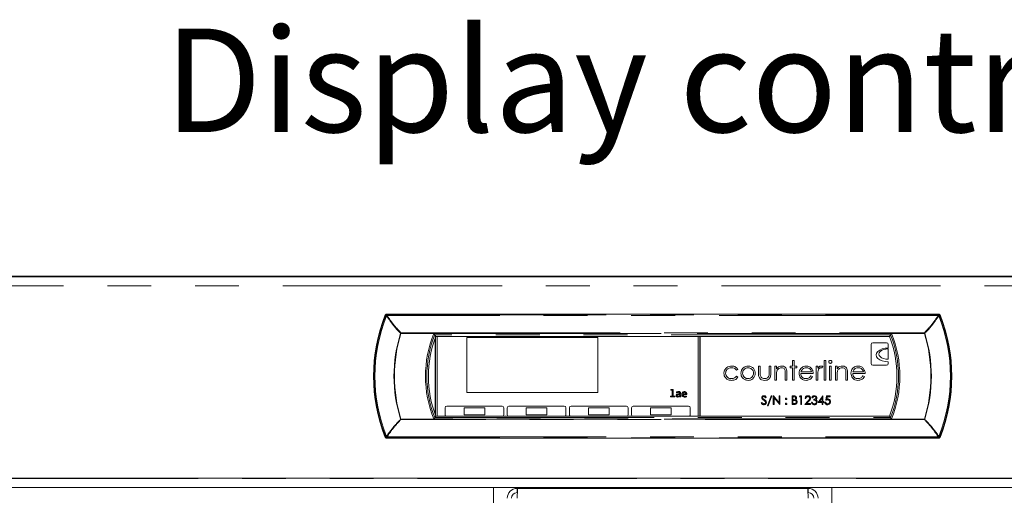
# Model space of a CAD drawing. Units: millimetres. Extents: x 0 to 586, y 0 to 420.
# Drawn here: x 192 to 220, y 187 to 201 of the extents above; entities that cross this region are included whole.
import ezdxf

# ---------------------------------------------------------------- set-up
doc = ezdxf.new("R2010")
doc.units = ezdxf.units.MM
doc.linetypes.add('PHANTOM', pattern=[12.7, 6.35, -1.27, 1.27, -1.27, 1.27, -1.27])
doc.styles.add('SLDTEXTSTYLE0', font='TXT', dxfattribs={"width": 0.605})

msp = doc.modelspace()

# ---------------------------------------------------------------- linework, layer by layer
at = {"color": 7, "linetype": 'Continuous', "lineweight": 15}
for p, q in [((135.787, 193.467), (284.787, 193.467)), ((136.287, 193.484), (284.287, 193.484)), ((218.282, 192.387), (202.293, 192.387)), ((203.718, 191.742), (203.689, 191.785)), ((203.702, 191.7), (203.702, 189.475)), ((203.712, 191.726), (203.712, 189.448)), ((203.718, 191.742), (216.856, 191.742)), ((203.762, 191.742), (203.762, 189.433)), ((208.412, 191.712), (204.612, 191.712)), ((204.612, 191.712), (204.612, 190.112)), ((208.412, 190.112), (208.412, 191.712)), ((211.312, 189.433), (211.312, 191.742)), ((211.362, 189.433), (211.362, 191.742)), ((211.372, 189.433), (211.372, 191.742)), ((216.856, 191.742), (216.886, 191.785)), ((216.321, 191.505), (216.321, 190.955)), ((216.771, 191.555), (216.371, 191.555)), ((216.821, 191.405), (216.821, 191.505)), ((216.821, 191.08), (216.821, 191.38)), ((203.712, 191.274), (203.702, 191.274)), ((203.702, 191.174), (203.712, 191.174)), ((203.712, 191.074), (203.702, 191.074)), ((211.372, 191.274), (211.362, 191.274)), ((211.362, 191.174), (211.372, 191.174)), ((211.372, 191.074), (211.362, 191.074)), ((214.048, 190.875), (214.048, 191.038)), ((214.048, 191.038), (214.098, 191.038)), ((214.098, 191.038), (214.098, 190.875)), ((214.965, 191.038), (215.014, 191.038)), ((214.965, 190.474), (214.965, 191.038)), ((215.014, 191.038), (215.014, 190.474)), ((212.469, 190.788), (212.428, 190.763)), ((213.061, 190.875), (213.111, 190.875)), ((213.061, 190.683), (213.061, 190.875)), ((213.111, 190.875), (213.111, 190.689)), ((213.371, 190.875), (213.421, 190.875)), ((213.371, 190.689), (213.371, 190.875)), ((213.421, 190.875), (213.421, 190.68)), ((213.534, 190.875), (213.583, 190.875)), ((213.534, 190.474), (213.534, 190.875)), ((213.583, 190.875), (213.583, 190.803)), ((213.978, 190.826), (213.978, 190.875)), ((213.978, 190.875), (214.048, 190.875)), ((214.048, 190.826), (213.978, 190.826)), ((214.048, 190.474), (214.048, 190.826)), ((214.098, 190.875), (214.168, 190.875)), ((214.168, 190.826), (214.098, 190.826)), ((214.098, 190.826), (214.098, 190.474)), ((214.168, 190.875), (214.168, 190.826)), ((214.732, 190.875), (214.782, 190.875)), ((214.732, 190.474), (214.732, 190.875)), ((214.782, 190.875), (214.782, 190.816)), ((214.923, 190.869), (214.896, 190.826)), ((215.12, 190.875), (215.17, 190.875)), ((215.12, 190.474), (215.12, 190.875)), ((215.17, 190.875), (215.17, 190.474)), ((215.289, 190.875), (215.339, 190.875)), ((215.289, 190.474), (215.289, 190.875)), ((215.339, 190.875), (215.339, 190.803)), ((216.371, 190.905), (216.771, 190.905)), ((216.821, 190.955), (216.821, 191.005)), ((212.428, 190.586), (212.469, 190.559)), ((213.583, 190.474), (213.534, 190.474)), ((213.583, 190.619), (213.583, 190.474)), ((213.837, 190.474), (213.837, 190.663)), ((213.886, 190.474), (213.837, 190.474)), ((213.886, 190.679), (213.886, 190.474)), ((214.098, 190.474), (214.048, 190.474)), ((214.648, 190.664), (214.288, 190.664)), ((214.293, 190.713), (214.598, 190.713)), ((214.583, 190.6), (214.627, 190.577)), ((214.782, 190.474), (214.732, 190.474)), ((214.782, 190.609), (214.782, 190.474)), ((215.014, 190.474), (214.965, 190.474)), ((215.17, 190.474), (215.12, 190.474)), ((215.339, 190.474), (215.289, 190.474)), ((215.339, 190.619), (215.339, 190.474)), ((215.593, 190.474), (215.593, 190.663)), ((215.642, 190.474), (215.593, 190.474)), ((215.642, 190.679), (215.642, 190.474)), ((216.15, 190.664), (215.79, 190.664)), ((215.795, 190.713), (216.1, 190.713)), ((216.085, 190.6), (216.128, 190.577)), ((210.522, 190.204), (210.594, 190.204)), ((210.522, 190.181), (210.522, 190.204)), ((210.565, 190.181), (210.522, 190.181)), ((210.565, 190.01), (210.565, 190.181)), ((210.594, 190.204), (210.594, 190.01)), ((204.612, 190.112), (208.412, 190.112)), ((210.516, 190.01), (210.565, 190.01)), ((210.516, 189.986), (210.516, 190.01)), ((210.638, 189.986), (210.516, 189.986)), ((210.594, 190.01), (210.638, 190.01)), ((210.638, 190.01), (210.638, 189.986)), ((210.693, 190.108), (210.693, 190.131)), ((210.78, 190.056), (210.747, 190.056)), ((210.748, 190.076), (210.78, 190.076)), ((210.78, 190.076), (210.78, 190.09)), ((210.78, 190.029), (210.78, 190.056)), ((210.783, 189.986), (210.782, 190.007)), ((210.809, 189.986), (210.783, 189.986)), ((210.809, 190.092), (210.809, 189.986)), ((210.878, 190.076), (210.956, 190.076)), ((210.985, 190.056), (210.878, 190.056)), ((210.977, 190.012), (210.977, 189.989)), ((213.287, 189.981), (213.267, 189.965)), ((213.322, 189.731), (213.427, 190.023)), ((213.45, 190.023), (213.346, 189.731)), ((213.427, 190.023), (213.45, 190.023)), ((213.492, 190.017), (213.497, 190.017)), ((213.492, 189.767), (213.492, 190.017)), ((213.497, 190.017), (213.662, 189.82)), ((213.679, 189.767), (213.515, 189.963)), ((213.515, 189.963), (213.515, 189.767)), ((213.662, 190.017), (213.684, 190.017)), ((213.662, 189.82), (213.662, 190.017)), ((213.684, 190.017), (213.684, 189.767)), ((214.034, 190.017), (214.083, 190.017)), ((214.034, 189.767), (214.034, 190.017)), ((214.087, 189.991), (214.056, 189.991)), ((214.056, 189.991), (214.056, 189.911)), ((214.056, 189.911), (214.071, 189.911)), ((214.249, 189.991), (214.263, 190.017)), ((214.287, 189.991), (214.249, 189.991)), ((214.263, 190.017), (214.309, 190.017)), ((214.287, 189.767), (214.287, 189.991)), ((214.309, 190.017), (214.309, 189.767)), ((214.434, 189.94), (214.412, 189.94)), ((214.627, 189.959), (214.604, 189.959)), ((214.665, 189.892), (214.665, 189.917)), ((214.787, 189.824), (214.923, 190.023)), ((214.906, 189.959), (214.831, 189.85)), ((214.906, 189.85), (214.906, 189.959)), ((214.923, 190.023), (214.928, 190.023)), ((214.928, 190.023), (214.928, 189.85)), ((215.008, 189.892), (215.034, 190.017)), ((215.034, 190.017), (215.136, 190.017)), ((215.051, 189.991), (215.038, 189.925)), ((215.136, 189.991), (215.051, 189.991)), ((215.136, 190.017), (215.136, 189.991)), ((203.987, 189.672), (203.987, 189.472)), ((205.637, 189.722), (204.037, 189.722)), ((205.137, 189.672), (204.537, 189.672)), ((204.537, 189.672), (204.537, 189.472)), ((205.137, 189.472), (205.137, 189.672)), ((205.687, 189.472), (205.687, 189.672)), ((205.787, 189.672), (205.787, 189.472)), ((207.437, 189.722), (205.837, 189.722)), ((206.337, 189.672), (206.337, 189.472)), ((206.937, 189.672), (206.337, 189.672)), ((206.937, 189.472), (206.937, 189.672)), ((207.487, 189.472), (207.487, 189.672)), ((207.587, 189.672), (207.587, 189.472)), ((209.237, 189.722), (207.637, 189.722)), ((208.137, 189.672), (208.137, 189.472)), ((208.737, 189.672), (208.137, 189.672)), ((208.737, 189.472), (208.737, 189.672)), ((209.287, 189.472), (209.287, 189.672)), ((209.387, 189.672), (209.387, 189.472)), ((211.037, 189.722), (209.437, 189.722)), ((210.537, 189.672), (209.937, 189.672)), ((209.937, 189.672), (209.937, 189.472)), ((210.537, 189.472), (210.537, 189.672)), ((211.087, 189.472), (211.087, 189.672)), ((213.143, 189.815), (213.164, 189.828)), ((213.346, 189.731), (213.322, 189.731)), ((213.515, 189.767), (213.492, 189.767)), ((213.684, 189.767), (213.679, 189.767)), ((214.101, 189.767), (214.034, 189.767)), ((214.071, 189.885), (214.056, 189.885)), ((214.056, 189.885), (214.056, 189.792)), ((214.056, 189.792), (214.088, 189.792)), ((214.309, 189.767), (214.287, 189.767)), ((214.402, 189.767), (214.499, 189.87)), ((214.572, 189.767), (214.402, 189.767)), ((214.518, 189.859), (214.456, 189.792)), ((214.456, 189.792), (214.572, 189.792)), ((214.572, 189.792), (214.572, 189.767)), ((214.595, 189.834), (214.617, 189.834)), ((214.906, 189.824), (214.787, 189.824)), ((214.831, 189.85), (214.906, 189.85)), ((214.906, 189.767), (214.906, 189.824)), ((214.928, 189.767), (214.906, 189.767)), ((214.928, 189.85), (214.957, 189.85)), ((214.928, 189.824), (214.928, 189.767)), ((214.957, 189.824), (214.928, 189.824)), ((214.957, 189.85), (214.957, 189.824)), ((214.983, 189.831), (215.005, 189.831)), ((203.718, 189.433), (203.689, 189.39)), ((216.856, 189.433), (203.718, 189.433)), ((204.537, 189.472), (205.137, 189.472)), ((206.337, 189.472), (206.937, 189.472)), ((208.137, 189.472), (208.737, 189.472)), ((209.937, 189.472), (210.537, 189.472)), ((216.856, 189.433), (216.886, 189.39)), ((202.293, 188.787), (218.282, 188.787)), ((136.087, 187.631), (284.487, 187.631)), ((139.687, 187.36), (280.887, 187.36)), ((205.387, 187.36), (205.387, 186.234)), ((206.071, 187.334), (206.071, 187.214)), ((206.071, 187.334), (206.089, 187.334)), ((206.089, 187.334), (214.486, 187.334)), ((214.503, 187.334), (214.486, 187.334)), ((214.503, 187.334), (214.503, 187.214)), ((215.187, 187.36), (215.187, 186.234)), ((206.071, 187.214), (206.081, 187.214)), ((214.503, 187.214), (214.493, 187.214))]:
    msp.add_line(p, q, dxfattribs=at)
at = {"color": 8, "linetype": 'PHANTOM', "lineweight": 0}
for p, q in [((135.787, 193.203), (284.787, 193.203)), ((202.267, 192.344), (202.267, 192.344)), ((202.304, 192.37), (202.304, 192.345)), ((202.304, 192.37), (218.27, 192.37)), ((218.27, 192.345), (202.304, 192.345)), ((218.27, 192.37), (218.27, 192.345)), ((218.308, 192.344), (218.307, 192.344)), ((202.709, 191.845), (202.709, 191.829)), ((202.709, 191.845), (217.865, 191.845)), ((217.865, 191.829), (202.709, 191.829)), ((203.662, 191.824), (216.912, 191.824)), ((216.886, 191.785), (203.689, 191.785)), ((217.865, 191.845), (217.865, 191.829)), ((203.712, 190.91), (203.702, 190.91)), ((211.372, 190.91), (211.362, 190.91)), ((202.709, 189.345), (217.865, 189.345)), ((202.709, 189.345), (202.709, 189.33)), ((217.865, 189.33), (202.709, 189.33)), ((216.912, 189.35), (203.662, 189.35)), ((203.689, 189.39), (216.886, 189.39)), ((217.865, 189.345), (217.865, 189.33)), ((202.267, 188.83), (202.267, 188.83)), ((202.304, 188.829), (218.27, 188.829)), ((202.304, 188.829), (202.304, 188.805)), ((218.27, 188.805), (202.304, 188.805)), ((218.27, 188.829), (218.27, 188.805)), ((218.307, 188.83), (218.308, 188.83)), ((139.687, 187.624), (280.887, 187.624))]:
    msp.add_line(p, q, dxfattribs=at)
at = {"color": 8, "linetype": 'PHANTOM', "lineweight": 0, "flags": 128}
for points in [[(202.267, 192.344), (202.269, 192.347), (202.272, 192.348), (202.275, 192.349), (202.28, 192.35), (202.285, 192.349), (202.291, 192.349), (202.298, 192.347), (202.304, 192.345)], [(202.267, 192.344), (202.269, 192.346), (202.271, 192.348), (202.275, 192.349), (202.28, 192.349), (202.285, 192.349), (202.291, 192.348), (202.298, 192.347), (202.304, 192.345)], [(202.289, 192.335), (202.285, 192.337), (202.28, 192.339), (202.277, 192.34), (202.273, 192.341), (202.271, 192.342), (202.269, 192.343), (202.268, 192.344), (202.267, 192.344)], [(202.304, 192.37), (202.299, 192.378), (202.293, 192.387)], [(218.27, 192.37), (218.276, 192.378), (218.282, 192.387)], [(218.307, 192.344), (218.306, 192.347), (218.303, 192.348), (218.299, 192.349), (218.294, 192.35), (218.289, 192.349), (218.283, 192.349), (218.277, 192.347), (218.27, 192.345)], [(218.308, 192.344), (218.306, 192.346), (218.303, 192.348), (218.299, 192.349), (218.295, 192.349), (218.289, 192.349), (218.283, 192.348), (218.277, 192.347), (218.27, 192.345)], [(218.285, 192.335), (218.29, 192.337), (218.294, 192.339), (218.298, 192.34), (218.301, 192.341), (218.304, 192.342), (218.306, 192.343), (218.307, 192.344), (218.308, 192.344)], [(202.697, 191.833), (202.698, 191.832), (202.7, 191.832), (202.701, 191.831), (202.703, 191.831), (202.705, 191.83), (202.706, 191.83), (202.708, 191.83), (202.709, 191.829)], [(217.878, 191.833), (217.876, 191.832), (217.875, 191.832), (217.873, 191.831), (217.872, 191.831), (217.87, 191.83), (217.868, 191.83), (217.867, 191.83), (217.865, 191.829)], [(202.267, 188.83), (202.265, 188.827), (202.258, 188.816), (202.255, 188.812)], [(202.267, 188.83), (202.268, 188.831), (202.269, 188.831), (202.271, 188.832), (202.273, 188.833), (202.277, 188.834), (202.28, 188.836), (202.285, 188.837), (202.289, 188.839)], [(202.304, 188.83), (202.298, 188.828), (202.291, 188.826), (202.285, 188.826), (202.28, 188.825), (202.275, 188.826), (202.271, 188.827), (202.269, 188.828), (202.267, 188.83)], [(202.304, 188.829), (202.298, 188.827), (202.291, 188.826), (202.285, 188.825), (202.28, 188.825), (202.275, 188.825), (202.272, 188.826), (202.269, 188.828), (202.267, 188.83)], [(202.293, 188.787), (202.299, 188.796), (202.304, 188.805)], [(218.27, 188.83), (218.277, 188.828), (218.283, 188.826), (218.289, 188.826), (218.295, 188.825), (218.299, 188.826), (218.303, 188.827), (218.306, 188.828), (218.308, 188.83)], [(218.27, 188.829), (218.277, 188.827), (218.283, 188.826), (218.289, 188.825), (218.294, 188.825), (218.299, 188.825), (218.303, 188.826), (218.306, 188.828), (218.307, 188.83)], [(218.282, 188.787), (218.276, 188.796), (218.27, 188.805)], [(218.308, 188.83), (218.307, 188.831), (218.306, 188.831), (218.304, 188.832), (218.301, 188.833), (218.298, 188.834), (218.294, 188.836), (218.29, 188.837), (218.285, 188.839)], [(218.307, 188.83), (218.309, 188.827), (218.317, 188.816), (218.319, 188.812)]]:
    msp.add_lwpolyline(points, dxfattribs=at)
at = {"color": 7, "linetype": 'Continuous', "lineweight": 15, "flags": 128}
for points in [[(206.089, 187.334), (206.089, 187.329), (206.088, 187.313), (206.086, 187.286), (206.084, 187.251), (206.081, 187.208), (206.078, 187.159), (206.075, 187.106), (206.071, 187.05)], [(214.486, 187.334), (214.486, 187.329), (214.487, 187.313), (214.489, 187.286), (214.491, 187.251), (214.493, 187.208), (214.497, 187.159), (214.5, 187.106), (214.503, 187.05)]]:
    msp.add_lwpolyline(points, dxfattribs=at)
at = {"color": 7, "linetype": 'Continuous', "lineweight": 15}
for centre, radius, start, end in [((206.691, 190.587), 4.777, 158.1908, 201.8092), ((213.884, 190.587), 4.777, 338.1908, 21.8092), ((206.691, 190.587), 3.189, 158.7742, 201.2258), ((213.884, 190.587), 3.189, 338.7742, 21.2258), ((213.884, 190.587), 3.232, 338.2533, 21.7467), ((216.371, 191.505), 0.05, 90, 180), ((216.771, 191.505), 0.05, 0, 90), ((216.371, 190.955), 0.05, 180, 270), ((216.771, 190.955), 0.05, 270, 0), ((204.037, 189.672), 0.05, 90, 180), ((205.637, 189.672), 0.05, 0, 90), ((205.837, 189.672), 0.05, 90, 180), ((207.437, 189.672), 0.05, 0, 90), ((207.637, 189.672), 0.05, 90, 180), ((209.237, 189.672), 0.05, 0, 90), ((209.437, 189.672), 0.05, 90, 180), ((211.037, 189.672), 0.05, 0, 90), ((204.037, 189.472), 0.05, 180, 231.9157), ((205.637, 189.472), 0.05, 308.0843, 0), ((205.837, 189.472), 0.05, 180, 231.9157), ((207.437, 189.472), 0.05, 308.0843, 0), ((207.637, 189.472), 0.05, 180, 231.9157), ((209.237, 189.472), 0.05, 308.0843, 0), ((209.437, 189.472), 0.05, 180, 231.9157), ((211.037, 189.472), 0.05, 308.0843, 0), ((206.071, 187.05), 0.284, 90, 180), ((214.503, 187.05), 0.284, 0, 90), ((206.071, 187.05), 0.164, 90, 180), ((214.503, 187.05), 0.164, 0, 90)]:
    msp.add_arc(centre, radius, start, end, dxfattribs=at)
at = {"color": 8, "linetype": 'PHANTOM', "lineweight": 0}
for centre, radius, start, end in [((206.691, 190.587), 4.76, 158.3415, 201.6585), ((206.691, 190.587), 4.736, 158.3415, 201.6585), ((213.468, 199.886), 13.503, 213.8627, 213.9523), ((202.304, 192.33), 0.04, 90.0505, 158.2748), ((202.362, 192.242), 0.118, 119.1995, 127.7891), ((218.27, 192.33), 0.04, 21.7252, 89.9495), ((218.213, 192.242), 0.118, 52.2109, 60.8005), ((213.884, 190.587), 4.736, 338.3415, 21.6585), ((207.107, 199.886), 13.503, 326.0477, 326.1373), ((213.884, 190.587), 4.76, 338.3415, 21.6585), ((206.691, 190.587), 4.184, 162.6769, 197.3231), ((206.691, 190.587), 4.171, 162.6769, 197.3231), ((202.797, 191.741), 0.136, 130.0558, 137.2446), ((206.691, 190.587), 3.272, 157.7789, 202.2211), ((206.691, 190.587), 3.232, 158.2533, 201.7467), ((213.884, 190.587), 3.272, 337.7789, 22.2211), ((217.778, 191.741), 0.136, 42.7554, 49.9442), ((213.884, 190.587), 4.171, 342.6769, 17.3231), ((213.884, 190.587), 4.184, 342.6769, 17.3231), ((201.12, 194.423), 5.32, 287.2425, 287.3814), ((202.797, 189.434), 0.136, 222.7554, 229.9442), ((219.455, 194.423), 5.32, 252.6186, 252.7575), ((217.778, 189.434), 0.136, 310.0558, 317.2446), ((202.304, 188.845), 0.04, 201.7206, 269.9416), ((202.362, 188.933), 0.119, 232.2652, 240.7784), ((218.212, 188.933), 0.119, 299.2216, 307.7348), ((218.27, 188.845), 0.04, 270.0584, 338.2794)]:
    msp.add_arc(centre, radius, start, end, dxfattribs=at)
for centre, start_param, end_param in [((206.691, 190.672), 1.206427, 1.206558), ((213.884, 190.672), 5.076627, 5.076758), ((206.691, 190.502), 1.935035, 1.935165), ((213.884, 190.502), 4.34802, 4.348151)]:
    msp.add_ellipse(centre, major_axis=(0, 4.695), ratio=0.999891, start_param=start_param, end_param=end_param, dxfattribs=at)
at = {"color": 7, "linetype": 'Continuous', "lineweight": 15}
for centre, major_axis, ratio in [((216.821, 191.205), (0.35, 0), 0.571429), ((216.821, 191.23), (0.275, 0), 0.545455)]:
    msp.add_ellipse(centre, major_axis=major_axis, ratio=ratio, start_param=1.570796, end_param=4.712389, dxfattribs=at)
for points, knots in [([(202.293, 192.387), (202.288, 192.387), (202.279, 192.386), (202.267, 192.379), (202.259, 192.37), (202.256, 192.364), (202.255, 192.362)], [0, 0, 0, 0, 0.283344, 0.566703, 0.849999, 1, 1, 1, 1]), ([(218.282, 192.387), (218.287, 192.387), (218.296, 192.386), (218.307, 192.379), (218.315, 192.37), (218.318, 192.364), (218.319, 192.362)], [0, 0, 0, 0, 0.283344, 0.566703, 0.849999, 1, 1, 1, 1]), ([(203.689, 191.785), (203.689, 191.785), (203.688, 191.786), (203.684, 191.793), (203.678, 191.801), (203.67, 191.812), (203.665, 191.82), (203.662, 191.824), (203.662, 191.824)], [0, 0, 0, 0, 0.181114, 0.361616, 0.556887, 0.785925, 0.993802, 1, 1, 1, 1]), ([(216.886, 191.785), (216.886, 191.785), (216.887, 191.786), (216.891, 191.793), (216.897, 191.801), (216.904, 191.812), (216.91, 191.82), (216.912, 191.824), (216.912, 191.824)], [0, 0, 0, 0, 0.181114, 0.361616, 0.556887, 0.785925, 0.993802, 1, 1, 1, 1]), ([(215.099, 191.002), (215.1, 191.009), (215.102, 191.022), (215.115, 191.035), (215.129, 191.043), (215.14, 191.044), (215.145, 191.045)], [0, 0, 0, 0, 0.279282, 0.558912, 0.779446, 1, 1, 1, 1]), ([(215.145, 191.045), (215.151, 191.044), (215.164, 191.043), (215.179, 191.032), (215.189, 191.018), (215.19, 191.007), (215.191, 191.002)], [0, 0, 0, 0, 0.2798763, 0.5598347, 0.7798813, 1, 1, 1, 1]), ([(212.06, 190.671), (212.064, 190.703), (212.073, 190.768), (212.134, 190.838), (212.209, 190.877), (212.26, 190.881), (212.285, 190.883)], [0, 0, 0, 0, 0.27939, 0.558783, 0.77928, 1, 1, 1, 1]), ([(212.281, 190.833), (212.257, 190.831), (212.208, 190.827), (212.151, 190.786), (212.115, 190.733), (212.111, 190.695), (212.109, 190.676)], [0, 0, 0, 0, 0.280137, 0.559776, 0.779895, 1, 1, 1, 1]), ([(212.428, 190.763), (212.405, 190.786), (212.364, 190.827), (212.307, 190.831), (212.281, 190.833)], [0, 0, 0, 0, 0.558445, 1, 1, 1, 1]), ([(212.285, 190.883), (212.326, 190.878), (212.401, 190.87), (212.448, 190.813), (212.469, 190.788)], [0, 0, 0, 0, 0.560645, 1, 1, 1, 1]), ([(212.553, 190.673), (212.556, 190.703), (212.562, 190.756), (212.594, 190.798), (212.609, 190.816)], [0, 0, 0, 0, 0.559298, 1, 1, 1, 1]), ([(212.761, 190.833), (212.738, 190.83), (212.691, 190.825), (212.64, 190.781), (212.608, 190.728), (212.604, 190.692), (212.603, 190.673)], [0, 0, 0, 0, 0.2794919, 0.5592535, 0.7795644, 1, 1, 1, 1]), ([(212.609, 190.816), (212.633, 190.838), (212.678, 190.876), (212.736, 190.881), (212.762, 190.883)], [0, 0, 0, 0, 0.55888, 1, 1, 1, 1]), ([(212.92, 190.673), (212.917, 190.697), (212.912, 190.744), (212.869, 190.795), (212.817, 190.828), (212.78, 190.831), (212.761, 190.833)], [0, 0, 0, 0, 0.279572, 0.559396, 0.779652, 1, 1, 1, 1]), ([(212.762, 190.883), (212.794, 190.879), (212.853, 190.873), (212.896, 190.834), (212.914, 190.816)], [0, 0, 0, 0, 0.55918, 1, 1, 1, 1]), ([(212.914, 190.816), (212.932, 190.792), (212.964, 190.75), (212.968, 190.697), (212.97, 190.673)], [0, 0, 0, 0, 0.559214, 1, 1, 1, 1]), ([(213.583, 190.803), (213.606, 190.828), (213.648, 190.873), (213.709, 190.88), (213.736, 190.883)], [0, 0, 0, 0, 0.559138, 1, 1, 1, 1]), ([(213.727, 190.833), (213.71, 190.831), (213.675, 190.828), (213.634, 190.799), (213.604, 190.766), (213.595, 190.74), (213.591, 190.727)], [0, 0, 0, 0, 0.2795541, 0.5593835, 0.7797043, 1, 1, 1, 1]), ([(213.831, 190.754), (213.827, 190.767), (213.819, 190.792), (213.783, 190.828), (213.749, 190.831), (213.727, 190.833)], [0, 0, 0, 0, 0.281169, 0.561321, 1, 1, 1, 1]), ([(213.736, 190.883), (213.754, 190.881), (213.79, 190.878), (213.837, 190.849), (213.885, 190.785), (213.886, 190.722), (213.886, 190.679)], [0, 0, 0, 0, 0.187024, 0.373885, 0.560605, 1, 1, 1, 1]), ([(213.837, 190.663), (213.837, 190.68), (213.837, 190.71), (213.833, 190.741), (213.831, 190.754)], [0, 0, 0, 0, 0.560248, 1, 1, 1, 1]), ([(214.239, 190.673), (214.241, 190.701), (214.246, 190.75), (214.273, 190.79), (214.285, 190.808)], [0, 0, 0, 0, 0.559442, 1, 1, 1, 1]), ([(214.285, 190.808), (214.31, 190.832), (214.354, 190.875), (214.415, 190.88), (214.442, 190.883)], [0, 0, 0, 0, 0.5585779, 1, 1, 1, 1]), ([(214.341, 190.795), (214.329, 190.782), (214.308, 190.758), (214.298, 190.727), (214.293, 190.713)], [0, 0, 0, 0, 0.558767, 1, 1, 1, 1]), ([(214.445, 190.833), (214.423, 190.831), (214.385, 190.828), (214.355, 190.805), (214.341, 190.795)], [0, 0, 0, 0, 0.559471, 1, 1, 1, 1]), ([(214.442, 190.883), (214.478, 190.878), (214.542, 190.871), (214.585, 190.824), (214.604, 190.803)], [0, 0, 0, 0, 0.558929, 1, 1, 1, 1]), ([(214.598, 190.713), (214.592, 190.732), (214.58, 190.77), (214.538, 190.809), (214.491, 190.829), (214.46, 190.832), (214.445, 190.833)], [0, 0, 0, 0, 0.280143, 0.559191, 0.779601, 1, 1, 1, 1]), ([(214.604, 190.803), (214.618, 190.779), (214.644, 190.736), (214.647, 190.686), (214.648, 190.664)], [0, 0, 0, 0, 0.558879, 1, 1, 1, 1]), ([(214.782, 190.816), (214.795, 190.835), (214.815, 190.862), (214.853, 190.88), (214.871, 190.882), (214.88, 190.883)], [0, 0, 0, 0, 0.558798, 0.779485, 1, 1, 1, 1]), ([(214.87, 190.833), (214.859, 190.831), (214.835, 190.826), (214.805, 190.793), (214.796, 190.764), (214.79, 190.747)], [0, 0, 0, 0, 0.2783453, 0.5587608, 1, 1, 1, 1]), ([(214.896, 190.826), (214.891, 190.828), (214.883, 190.832), (214.874, 190.833), (214.87, 190.833)], [0, 0, 0, 0, 0.560419, 1, 1, 1, 1]), ([(214.88, 190.883), (214.888, 190.881), (214.904, 190.88), (214.917, 190.872), (214.923, 190.869)], [0, 0, 0, 0, 0.5592237, 1, 1, 1, 1]), ([(215.145, 190.96), (215.138, 190.961), (215.125, 190.962), (215.11, 190.973), (215.101, 190.987), (215.1, 190.997), (215.099, 191.002)], [0, 0, 0, 0, 0.2797685, 0.5597132, 0.7798776, 1, 1, 1, 1]), ([(215.191, 191.002), (215.19, 190.996), (215.188, 190.983), (215.175, 190.969), (215.16, 190.961), (215.15, 190.96), (215.145, 190.96)], [0, 0, 0, 0, 0.279196, 0.558863, 0.779354, 1, 1, 1, 1]), ([(215.339, 190.803), (215.362, 190.828), (215.404, 190.873), (215.465, 190.88), (215.492, 190.883)], [0, 0, 0, 0, 0.559138, 1, 1, 1, 1]), ([(215.483, 190.833), (215.466, 190.831), (215.431, 190.828), (215.39, 190.799), (215.36, 190.766), (215.351, 190.74), (215.346, 190.727)], [0, 0, 0, 0, 0.2795541, 0.5593835, 0.7797043, 1, 1, 1, 1]), ([(215.587, 190.754), (215.583, 190.767), (215.575, 190.792), (215.539, 190.828), (215.504, 190.831), (215.483, 190.833)], [0, 0, 0, 0, 0.281169, 0.561321, 1, 1, 1, 1]), ([(215.492, 190.883), (215.51, 190.881), (215.546, 190.878), (215.593, 190.849), (215.641, 190.785), (215.642, 190.722), (215.642, 190.679)], [0, 0, 0, 0, 0.187024, 0.373885, 0.560605, 1, 1, 1, 1]), ([(215.593, 190.663), (215.593, 190.68), (215.593, 190.71), (215.589, 190.741), (215.587, 190.754)], [0, 0, 0, 0, 0.560248, 1, 1, 1, 1]), ([(215.741, 190.673), (215.743, 190.701), (215.747, 190.75), (215.775, 190.79), (215.787, 190.808)], [0, 0, 0, 0, 0.559442, 1, 1, 1, 1]), ([(215.787, 190.808), (215.812, 190.832), (215.856, 190.875), (215.917, 190.88), (215.944, 190.883)], [0, 0, 0, 0, 0.5585779, 1, 1, 1, 1]), ([(215.843, 190.795), (215.831, 190.782), (215.81, 190.758), (215.8, 190.727), (215.795, 190.713)], [0, 0, 0, 0, 0.558767, 1, 1, 1, 1]), ([(215.947, 190.833), (215.925, 190.831), (215.887, 190.828), (215.857, 190.805), (215.843, 190.795)], [0, 0, 0, 0, 0.559471, 1, 1, 1, 1]), ([(215.944, 190.883), (215.98, 190.878), (216.044, 190.871), (216.087, 190.824), (216.106, 190.803)], [0, 0, 0, 0, 0.558929, 1, 1, 1, 1]), ([(216.1, 190.713), (216.094, 190.732), (216.082, 190.77), (216.04, 190.809), (215.993, 190.829), (215.962, 190.832), (215.947, 190.833)], [0, 0, 0, 0, 0.280143, 0.559191, 0.779601, 1, 1, 1, 1]), ([(216.106, 190.803), (216.12, 190.779), (216.146, 190.736), (216.148, 190.686), (216.15, 190.664)], [0, 0, 0, 0, 0.558879, 1, 1, 1, 1]), ([(212.281, 190.466), (212.249, 190.469), (212.186, 190.475), (212.113, 190.528), (212.067, 190.597), (212.062, 190.646), (212.06, 190.671)], [0, 0, 0, 0, 0.280082, 0.559653, 0.779828, 1, 1, 1, 1]), ([(212.109, 190.676), (212.113, 190.651), (212.12, 190.602), (212.167, 190.549), (212.224, 190.52), (212.262, 190.517), (212.282, 190.516)], [0, 0, 0, 0, 0.279329, 0.558782, 0.779265, 1, 1, 1, 1]), ([(212.469, 190.559), (212.456, 190.543), (212.431, 190.511), (212.366, 190.474), (212.313, 190.469), (212.281, 190.466)], [0, 0, 0, 0, 0.280196, 0.560591, 1, 1, 1, 1]), ([(212.282, 190.516), (212.314, 190.52), (212.371, 190.527), (212.41, 190.568), (212.428, 190.586)], [0, 0, 0, 0, 0.558794, 1, 1, 1, 1]), ([(212.762, 190.466), (212.731, 190.47), (212.669, 190.476), (212.602, 190.533), (212.56, 190.601), (212.556, 190.649), (212.553, 190.673)], [0, 0, 0, 0, 0.279779, 0.559186, 0.7796, 1, 1, 1, 1]), ([(212.603, 190.673), (212.606, 190.65), (212.612, 190.603), (212.654, 190.551), (212.707, 190.521), (212.743, 190.517), (212.761, 190.516)], [0, 0, 0, 0, 0.279626, 0.559171, 0.779514, 1, 1, 1, 1]), ([(212.761, 190.516), (212.785, 190.519), (212.831, 190.524), (212.884, 190.566), (212.915, 190.618), (212.918, 190.655), (212.92, 190.673)], [0, 0, 0, 0, 0.2797416, 0.5591155, 0.7795933, 1, 1, 1, 1]), ([(212.97, 190.673), (212.966, 190.643), (212.958, 190.582), (212.903, 190.513), (212.834, 190.472), (212.786, 190.468), (212.762, 190.466)], [0, 0, 0, 0, 0.279514, 0.559378, 0.779505, 1, 1, 1, 1]), ([(213.241, 190.466), (213.211, 190.469), (213.15, 190.474), (213.083, 190.536), (213.063, 190.612), (213.062, 190.66), (213.061, 190.683)], [0, 0, 0, 0, 0.280054, 0.557966, 0.778394, 1, 1, 1, 1]), ([(213.111, 190.689), (213.11, 190.671), (213.11, 190.64), (213.116, 190.609), (213.118, 190.595)], [0, 0, 0, 0, 0.560405, 1, 1, 1, 1]), ([(213.118, 190.595), (213.124, 190.582), (213.137, 190.555), (213.181, 190.522), (213.219, 190.518), (213.242, 190.516)], [0, 0, 0, 0, 0.280139, 0.560549, 1, 1, 1, 1]), ([(213.421, 190.68), (213.42, 190.65), (213.419, 190.59), (213.381, 190.512), (213.312, 190.471), (213.265, 190.468), (213.241, 190.466)], [0, 0, 0, 0, 0.2814987, 0.5596432, 0.7792984, 1, 1, 1, 1]), ([(213.242, 190.516), (213.256, 190.517), (213.285, 190.518), (213.321, 190.536), (213.349, 190.56), (213.359, 190.581), (213.363, 190.591)], [0, 0, 0, 0, 0.280271, 0.560009, 0.780078, 1, 1, 1, 1]), ([(213.363, 190.591), (213.366, 190.609), (213.372, 190.642), (213.371, 190.675), (213.371, 190.689)], [0, 0, 0, 0, 0.559363, 1, 1, 1, 1]), ([(213.591, 190.727), (213.588, 190.707), (213.583, 190.671), (213.583, 190.635), (213.583, 190.619)], [0, 0, 0, 0, 0.5596858, 1, 1, 1, 1]), ([(214.441, 190.466), (214.41, 190.469), (214.349, 190.475), (214.284, 190.533), (214.245, 190.602), (214.241, 190.65), (214.239, 190.673)], [0, 0, 0, 0, 0.2798851, 0.5588641, 0.7794608, 1, 1, 1, 1]), ([(214.288, 190.664), (214.291, 190.642), (214.296, 190.599), (214.335, 190.549), (214.383, 190.52), (214.418, 190.517), (214.435, 190.516)], [0, 0, 0, 0, 0.279946, 0.559355, 0.779524, 1, 1, 1, 1]), ([(214.435, 190.516), (214.451, 190.517), (214.485, 190.52), (214.541, 190.544), (214.567, 190.579), (214.583, 190.6)], [0, 0, 0, 0, 0.280535, 0.560963, 1, 1, 1, 1]), ([(214.627, 190.577), (214.615, 190.559), (214.593, 190.523), (214.53, 190.476), (214.475, 190.47), (214.441, 190.466)], [0, 0, 0, 0, 0.280926, 0.561405, 1, 1, 1, 1]), ([(214.79, 190.747), (214.787, 190.721), (214.781, 190.675), (214.782, 190.629), (214.782, 190.609)], [0, 0, 0, 0, 0.559651, 1, 1, 1, 1]), ([(215.346, 190.727), (215.344, 190.707), (215.339, 190.671), (215.339, 190.635), (215.339, 190.619)], [0, 0, 0, 0, 0.5596858, 1, 1, 1, 1]), ([(215.943, 190.466), (215.912, 190.469), (215.851, 190.475), (215.785, 190.533), (215.747, 190.602), (215.743, 190.65), (215.741, 190.673)], [0, 0, 0, 0, 0.2798851, 0.5588641, 0.7794608, 1, 1, 1, 1]), ([(215.79, 190.664), (215.793, 190.642), (215.798, 190.599), (215.836, 190.549), (215.885, 190.52), (215.92, 190.517), (215.937, 190.516)], [0, 0, 0, 0, 0.279946, 0.559355, 0.779526, 1, 1, 1, 1]), ([(215.937, 190.516), (215.953, 190.517), (215.987, 190.52), (216.043, 190.544), (216.069, 190.579), (216.085, 190.6)], [0, 0, 0, 0, 0.280535, 0.560963, 1, 1, 1, 1]), ([(216.128, 190.577), (216.117, 190.559), (216.095, 190.523), (216.032, 190.476), (215.976, 190.47), (215.943, 190.466)], [0, 0, 0, 0, 0.280926, 0.561405, 1, 1, 1, 1]), ([(210.681, 190.027), (210.681, 190.033), (210.682, 190.045), (210.692, 190.06), (210.714, 190.074), (210.734, 190.075), (210.748, 190.076)], [0, 0, 0, 0, 0.186959, 0.373489, 0.560416, 1, 1, 1, 1]), ([(210.73, 189.984), (210.723, 189.984), (210.709, 189.985), (210.692, 189.995), (210.682, 190.011), (210.681, 190.022), (210.681, 190.027)], [0, 0, 0, 0, 0.2808, 0.5598, 0.779453, 1, 1, 1, 1]), ([(210.693, 190.131), (210.703, 190.135), (210.72, 190.141), (210.739, 190.142), (210.747, 190.143)], [0, 0, 0, 0, 0.559933, 1, 1, 1, 1]), ([(210.744, 190.12), (210.734, 190.119), (210.716, 190.117), (210.7, 190.111), (210.693, 190.108)], [0, 0, 0, 0, 0.559456, 1, 1, 1, 1]), ([(210.747, 190.056), (210.742, 190.056), (210.732, 190.055), (210.719, 190.05), (210.711, 190.04), (210.71, 190.033), (210.71, 190.029)], [0, 0, 0, 0, 0.281182, 0.560793, 0.779714, 1, 1, 1, 1]), ([(210.71, 190.029), (210.71, 190.025), (210.711, 190.018), (210.718, 190.01), (210.727, 190.007), (210.732, 190.007), (210.735, 190.007)], [0, 0, 0, 0, 0.279902, 0.558284, 0.778913, 1, 1, 1, 1]), ([(210.782, 190.007), (210.774, 190), (210.758, 189.986), (210.739, 189.984), (210.73, 189.984)], [0, 0, 0, 0, 0.559784, 1, 1, 1, 1]), ([(210.735, 190.007), (210.744, 190.009), (210.761, 190.013), (210.774, 190.024), (210.78, 190.029)], [0, 0, 0, 0, 0.557645, 1, 1, 1, 1]), ([(210.78, 190.09), (210.779, 190.095), (210.778, 190.105), (210.765, 190.118), (210.752, 190.119), (210.744, 190.12)], [0, 0, 0, 0, 0.280819, 0.560522, 1, 1, 1, 1]), ([(210.747, 190.143), (210.756, 190.142), (210.773, 190.142), (210.795, 190.131), (210.807, 190.112), (210.808, 190.099), (210.809, 190.092)], [0, 0, 0, 0, 0.281068, 0.560055, 0.779612, 1, 1, 1, 1]), ([(210.849, 190.063), (210.85, 190.074), (210.852, 190.096), (210.868, 190.124), (210.893, 190.14), (210.91, 190.142), (210.919, 190.143)], [0, 0, 0, 0, 0.28047, 0.559955, 0.779935, 1, 1, 1, 1]), ([(210.924, 189.984), (210.912, 189.984), (210.889, 189.986), (210.861, 190.007), (210.85, 190.035), (210.85, 190.054), (210.849, 190.063)], [0, 0, 0, 0, 0.280591, 0.558381, 0.77875, 1, 1, 1, 1]), ([(210.918, 190.123), (210.911, 190.122), (210.899, 190.12), (210.882, 190.102), (210.88, 190.086), (210.878, 190.076)], [0, 0, 0, 0, 0.279546, 0.559482, 1, 1, 1, 1]), ([(210.878, 190.056), (210.879, 190.048), (210.88, 190.033), (210.893, 190.016), (210.911, 190.008), (210.922, 190.007), (210.928, 190.007)], [0, 0, 0, 0, 0.280478, 0.558796, 0.778979, 1, 1, 1, 1]), ([(210.956, 190.076), (210.956, 190.083), (210.956, 190.096), (210.947, 190.112), (210.933, 190.121), (210.923, 190.122), (210.918, 190.123)], [0, 0, 0, 0, 0.280685, 0.559788, 0.779631, 1, 1, 1, 1]), ([(210.919, 190.143), (210.929, 190.142), (210.95, 190.14), (210.973, 190.121), (210.984, 190.097), (210.985, 190.08), (210.985, 190.072)], [0, 0, 0, 0, 0.280052, 0.558625, 0.778994, 1, 1, 1, 1]), ([(210.977, 189.989), (210.967, 189.987), (210.949, 189.984), (210.932, 189.984), (210.924, 189.984)], [0, 0, 0, 0, 0.559879, 1, 1, 1, 1]), ([(210.928, 190.007), (210.937, 190.007), (210.954, 190.008), (210.97, 190.011), (210.977, 190.012)], [0, 0, 0, 0, 0.559942, 1, 1, 1, 1]), ([(210.985, 190.072), (210.985, 190.069), (210.985, 190.064), (210.985, 190.058), (210.985, 190.056)], [0, 0, 0, 0, 0.559829, 1, 1, 1, 1]), ([(213.159, 189.965), (213.16, 189.974), (213.162, 189.991), (213.179, 190.011), (213.2, 190.021), (213.213, 190.022), (213.22, 190.023)], [0, 0, 0, 0, 0.2795614, 0.5587916, 0.7793715, 1, 1, 1, 1]), ([(213.173, 189.927), (213.168, 189.933), (213.161, 189.945), (213.159, 189.959), (213.159, 189.965)], [0, 0, 0, 0, 0.559909, 1, 1, 1, 1]), ([(213.214, 189.893), (213.206, 189.898), (213.191, 189.909), (213.178, 189.921), (213.173, 189.927)], [0, 0, 0, 0, 0.560403, 1, 1, 1, 1]), ([(213.218, 189.997), (213.213, 189.997), (213.203, 189.996), (213.19, 189.988), (213.182, 189.978), (213.182, 189.97), (213.181, 189.966)], [0, 0, 0, 0, 0.280275, 0.559917, 0.779964, 1, 1, 1, 1]), ([(213.181, 189.966), (213.182, 189.962), (213.182, 189.955), (213.188, 189.944), (213.194, 189.937), (213.198, 189.933)], [0, 0, 0, 0, 0.280004, 0.559788, 1, 1, 1, 1]), ([(213.198, 189.933), (213.204, 189.929), (213.215, 189.92), (213.226, 189.912), (213.231, 189.909)], [0, 0, 0, 0, 0.559889, 1, 1, 1, 1]), ([(213.267, 189.965), (213.262, 189.971), (213.255, 189.98), (213.244, 189.99), (213.231, 189.996), (213.222, 189.997), (213.218, 189.997)], [0, 0, 0, 0, 0.340399, 0.560443, 0.780177, 1, 1, 1, 1]), ([(213.22, 190.023), (213.228, 190.022), (213.244, 190.021), (213.268, 190.006), (213.28, 189.99), (213.287, 189.981)], [0, 0, 0, 0, 0.2797574, 0.559501, 1, 1, 1, 1]), ([(213.231, 189.909), (213.247, 189.897), (213.269, 189.881), (213.287, 189.851), (213.289, 189.836), (213.29, 189.828)], [0, 0, 0, 0, 0.560128, 0.780298, 1, 1, 1, 1]), ([(213.842, 189.932), (213.842, 189.935), (213.843, 189.941), (213.848, 189.948), (213.855, 189.952), (213.86, 189.952), (213.862, 189.953)], [0, 0, 0, 0, 0.279683, 0.5594962, 0.7797005, 1, 1, 1, 1]), ([(213.862, 189.911), (213.859, 189.911), (213.853, 189.912), (213.846, 189.918), (213.842, 189.924), (213.842, 189.929), (213.842, 189.932)], [0, 0, 0, 0, 0.279695, 0.559407, 0.779629, 1, 1, 1, 1]), ([(213.862, 189.953), (213.865, 189.952), (213.872, 189.952), (213.878, 189.946), (213.883, 189.939), (213.883, 189.934), (213.883, 189.932)], [0, 0, 0, 0, 0.279552, 0.559119, 0.779462, 1, 1, 1, 1]), ([(213.883, 189.932), (213.883, 189.929), (213.882, 189.922), (213.876, 189.916), (213.87, 189.912), (213.865, 189.911), (213.862, 189.911)], [0, 0, 0, 0, 0.279471, 0.559287, 0.779515, 1, 1, 1, 1]), ([(214.071, 189.911), (214.087, 189.911), (214.107, 189.911), (214.126, 189.924), (214.134, 189.932), (214.139, 189.943), (214.139, 189.95), (214.14, 189.954)], [0, 0, 0, 0, 0.4986176, 0.6240124, 0.7494088, 0.8747616, 1, 1, 1, 1]), ([(214.083, 190.017), (214.093, 190.016), (214.115, 190.016), (214.143, 190.003), (214.159, 189.98), (214.161, 189.963), (214.162, 189.955)], [0, 0, 0, 0, 0.281322, 0.559915, 0.779951, 1, 1, 1, 1]), ([(214.14, 189.954), (214.139, 189.96), (214.138, 189.97), (214.13, 189.979), (214.115, 189.99), (214.099, 189.991), (214.087, 189.991)], [0, 0, 0, 0, 0.249292, 0.374931, 0.500656, 1, 1, 1, 1]), ([(214.162, 189.955), (214.162, 189.949), (214.161, 189.937), (214.153, 189.917), (214.14, 189.907), (214.133, 189.902)], [0, 0, 0, 0, 0.280869, 0.561522, 1, 1, 1, 1]), ([(214.133, 189.902), (214.141, 189.898), (214.156, 189.892), (214.171, 189.876), (214.18, 189.857), (214.181, 189.844), (214.181, 189.838)], [0, 0, 0, 0, 0.2803863, 0.559581, 0.779737, 1, 1, 1, 1]), ([(214.412, 189.94), (214.413, 189.952), (214.416, 189.976), (214.438, 190.004), (214.465, 190.021), (214.484, 190.022), (214.494, 190.023)], [0, 0, 0, 0, 0.28003, 0.559518, 0.77967, 1, 1, 1, 1]), ([(214.492, 189.997), (214.484, 189.997), (214.467, 189.995), (214.448, 189.979), (214.437, 189.96), (214.435, 189.946), (214.434, 189.94)], [0, 0, 0, 0, 0.279712, 0.558854, 0.779199, 1, 1, 1, 1]), ([(214.547, 189.947), (214.546, 189.954), (214.543, 189.97), (214.528, 189.986), (214.511, 189.996), (214.498, 189.997), (214.492, 189.997)], [0, 0, 0, 0, 0.2791562, 0.5589798, 0.7793554, 1, 1, 1, 1]), ([(214.494, 190.023), (214.505, 190.022), (214.527, 190.02), (214.552, 190), (214.567, 189.975), (214.568, 189.957), (214.569, 189.949)], [0, 0, 0, 0, 0.279885, 0.559219, 0.779587, 1, 1, 1, 1]), ([(214.499, 189.87), (214.511, 189.882), (214.528, 189.9), (214.545, 189.926), (214.546, 189.94), (214.547, 189.947)], [0, 0, 0, 0, 0.560733, 0.780532, 1, 1, 1, 1]), ([(214.569, 189.949), (214.568, 189.939), (214.566, 189.919), (214.546, 189.889), (214.529, 189.87), (214.518, 189.859)], [0, 0, 0, 0, 0.279274, 0.559135, 1, 1, 1, 1]), ([(214.604, 189.959), (214.607, 189.969), (214.613, 189.988), (214.632, 190.009), (214.655, 190.021), (214.671, 190.022), (214.679, 190.023)], [0, 0, 0, 0, 0.2802745, 0.5596856, 0.7797482, 1, 1, 1, 1]), ([(214.679, 189.997), (214.673, 189.997), (214.66, 189.996), (214.639, 189.983), (214.631, 189.968), (214.627, 189.959)], [0, 0, 0, 0, 0.280643, 0.560343, 1, 1, 1, 1]), ([(214.665, 189.917), (214.679, 189.919), (214.701, 189.921), (214.721, 189.935), (214.728, 189.948), (214.729, 189.955), (214.729, 189.958)], [0, 0, 0, 0, 0.499426, 0.749043, 0.874546, 1, 1, 1, 1]), ([(214.679, 190.023), (214.689, 190.022), (214.709, 190.02), (214.733, 190.004), (214.749, 189.982), (214.751, 189.966), (214.752, 189.958)], [0, 0, 0, 0, 0.280081, 0.559852, 0.780086, 1, 1, 1, 1]), ([(214.729, 189.958), (214.728, 189.965), (214.726, 189.978), (214.706, 189.994), (214.689, 189.996), (214.679, 189.997)], [0, 0, 0, 0, 0.278855, 0.560073, 1, 1, 1, 1]), ([(214.752, 189.958), (214.751, 189.952), (214.751, 189.941), (214.742, 189.922), (214.73, 189.912), (214.723, 189.907)], [0, 0, 0, 0, 0.2804913, 0.5607653, 1, 1, 1, 1]), ([(214.723, 189.907), (214.728, 189.904), (214.739, 189.898), (214.746, 189.889), (214.75, 189.885)], [0, 0, 0, 0, 0.559736, 1, 1, 1, 1]), ([(215.063, 189.904), (215.053, 189.903), (215.034, 189.901), (215.016, 189.895), (215.008, 189.892)], [0, 0, 0, 0, 0.559413, 1, 1, 1, 1]), ([(215.038, 189.925), (215.043, 189.927), (215.053, 189.929), (215.063, 189.93), (215.067, 189.93)], [0, 0, 0, 0, 0.560053, 1, 1, 1, 1]), ([(215.124, 189.849), (215.123, 189.858), (215.121, 189.875), (215.104, 189.894), (215.084, 189.903), (215.07, 189.904), (215.063, 189.904)], [0, 0, 0, 0, 0.2795468, 0.5586253, 0.7790385, 1, 1, 1, 1]), ([(215.067, 189.93), (215.079, 189.929), (215.103, 189.926), (215.129, 189.904), (215.144, 189.876), (215.145, 189.858), (215.146, 189.848)], [0, 0, 0, 0, 0.279688, 0.559028, 0.77931, 1, 1, 1, 1]), ([(213.219, 189.76), (213.21, 189.761), (213.191, 189.763), (213.163, 189.782), (213.15, 189.802), (213.143, 189.815)], [0, 0, 0, 0, 0.279887, 0.559672, 1, 1, 1, 1]), ([(213.164, 189.828), (213.171, 189.816), (213.182, 189.8), (213.203, 189.788), (213.214, 189.786), (213.219, 189.786)], [0, 0, 0, 0, 0.559334, 0.77979, 1, 1, 1, 1]), ([(213.259, 189.853), (213.251, 189.861), (213.237, 189.876), (213.221, 189.888), (213.214, 189.893)], [0, 0, 0, 0, 0.559477, 1, 1, 1, 1]), ([(213.29, 189.828), (213.289, 189.818), (213.286, 189.797), (213.266, 189.775), (213.243, 189.762), (213.227, 189.761), (213.219, 189.76)], [0, 0, 0, 0, 0.279196, 0.559102, 0.77945, 1, 1, 1, 1]), ([(213.219, 189.786), (213.226, 189.787), (213.239, 189.788), (213.255, 189.798), (213.266, 189.812), (213.267, 189.823), (213.268, 189.828)], [0, 0, 0, 0, 0.280271, 0.560162, 0.780157, 1, 1, 1, 1]), ([(213.268, 189.828), (213.267, 189.833), (213.266, 189.842), (213.261, 189.85), (213.259, 189.853)], [0, 0, 0, 0, 0.558948, 1, 1, 1, 1]), ([(213.842, 189.784), (213.842, 189.787), (213.843, 189.794), (213.848, 189.8), (213.855, 189.804), (213.86, 189.805), (213.862, 189.805)], [0, 0, 0, 0, 0.279553, 0.559284, 0.779544, 1, 1, 1, 1]), ([(213.862, 189.763), (213.859, 189.764), (213.853, 189.765), (213.846, 189.77), (213.842, 189.777), (213.842, 189.782), (213.842, 189.784)], [0, 0, 0, 0, 0.279542, 0.559183, 0.779517, 1, 1, 1, 1]), ([(213.862, 189.805), (213.865, 189.805), (213.872, 189.804), (213.878, 189.798), (213.883, 189.792), (213.883, 189.787), (213.883, 189.784)], [0, 0, 0, 0, 0.279596, 0.559208, 0.779427, 1, 1, 1, 1]), ([(213.883, 189.784), (213.883, 189.781), (213.882, 189.775), (213.876, 189.768), (213.87, 189.764), (213.865, 189.764), (213.862, 189.763)], [0, 0, 0, 0, 0.27954, 0.559412, 0.779727, 1, 1, 1, 1]), ([(214.118, 189.882), (214.109, 189.883), (214.094, 189.885), (214.078, 189.885), (214.071, 189.885)], [0, 0, 0, 0, 0.559729, 1, 1, 1, 1]), ([(214.088, 189.792), (214.105, 189.792), (214.129, 189.792), (214.151, 189.812), (214.158, 189.826), (214.158, 189.834), (214.159, 189.838)], [0, 0, 0, 0, 0.4993679, 0.7487439, 0.8744117, 1, 1, 1, 1]), ([(214.181, 189.838), (214.18, 189.826), (214.177, 189.804), (214.154, 189.78), (214.128, 189.768), (214.11, 189.767), (214.101, 189.767)], [0, 0, 0, 0, 0.279125, 0.558642, 0.779056, 1, 1, 1, 1]), ([(214.159, 189.838), (214.158, 189.844), (214.157, 189.856), (214.142, 189.874), (214.127, 189.879), (214.118, 189.882)], [0, 0, 0, 0, 0.279912, 0.560415, 1, 1, 1, 1]), ([(214.678, 189.76), (214.667, 189.761), (214.644, 189.763), (214.617, 189.782), (214.601, 189.808), (214.597, 189.825), (214.595, 189.834)], [0, 0, 0, 0, 0.27988, 0.558959, 0.779263, 1, 1, 1, 1]), ([(214.617, 189.834), (214.619, 189.827), (214.624, 189.814), (214.633, 189.804), (214.637, 189.799)], [0, 0, 0, 0, 0.560725, 1, 1, 1, 1]), ([(214.637, 189.799), (214.644, 189.795), (214.657, 189.787), (214.672, 189.786), (214.679, 189.786)], [0, 0, 0, 0, 0.5587517, 1, 1, 1, 1]), ([(214.742, 189.839), (214.742, 189.843), (214.741, 189.852), (214.733, 189.868), (214.71, 189.889), (214.683, 189.891), (214.665, 189.892)], [0, 0, 0, 0, 0.125572, 0.251205, 0.500621, 1, 1, 1, 1]), ([(214.765, 189.841), (214.763, 189.829), (214.759, 189.804), (214.736, 189.777), (214.707, 189.763), (214.688, 189.761), (214.678, 189.76)], [0, 0, 0, 0, 0.279297, 0.558856, 0.779286, 1, 1, 1, 1]), ([(214.679, 189.786), (214.687, 189.786), (214.704, 189.788), (214.725, 189.801), (214.74, 189.818), (214.741, 189.832), (214.742, 189.839)], [0, 0, 0, 0, 0.280604, 0.560137, 0.780286, 1, 1, 1, 1]), ([(214.75, 189.885), (214.754, 189.878), (214.763, 189.864), (214.764, 189.848), (214.765, 189.841)], [0, 0, 0, 0, 0.559494, 1, 1, 1, 1]), ([(215.059, 189.76), (215.048, 189.761), (215.027, 189.764), (215.002, 189.783), (214.987, 189.806), (214.984, 189.823), (214.983, 189.831)], [0, 0, 0, 0, 0.279628, 0.559028, 0.77938, 1, 1, 1, 1]), ([(215.005, 189.831), (215.007, 189.824), (215.011, 189.81), (215.026, 189.795), (215.043, 189.787), (215.054, 189.786), (215.06, 189.786)], [0, 0, 0, 0, 0.280073, 0.559195, 0.779589, 1, 1, 1, 1]), ([(215.146, 189.848), (215.145, 189.835), (215.142, 189.809), (215.119, 189.779), (215.089, 189.763), (215.069, 189.761), (215.059, 189.76)], [0, 0, 0, 0, 0.279865, 0.559262, 0.779424, 1, 1, 1, 1]), ([(215.06, 189.786), (215.069, 189.787), (215.088, 189.789), (215.109, 189.806), (215.122, 189.827), (215.123, 189.842), (215.124, 189.849)], [0, 0, 0, 0, 0.279613, 0.559357, 0.779535, 1, 1, 1, 1]), ([(203.689, 189.39), (203.689, 189.389), (203.688, 189.388), (203.684, 189.382), (203.678, 189.373), (203.67, 189.362), (203.665, 189.354), (203.662, 189.35), (203.662, 189.35)], [0, 0, 0, 0, 0.1811032, 0.3615945, 0.5569121, 0.7859368, 0.9937283, 1, 1, 1, 1]), ([(216.886, 189.39), (216.886, 189.389), (216.887, 189.388), (216.891, 189.382), (216.897, 189.373), (216.904, 189.362), (216.91, 189.354), (216.912, 189.35), (216.912, 189.35)], [0, 0, 0, 0, 0.1811032, 0.3615945, 0.5569121, 0.7859368, 0.9937283, 1, 1, 1, 1]), ([(202.255, 188.812), (202.257, 188.808), (202.262, 188.8), (202.272, 188.792), (202.283, 188.788), (202.29, 188.787), (202.293, 188.787)], [0, 0, 0, 0, 0.283356, 0.566673, 0.849928, 1, 1, 1, 1]), ([(218.319, 188.812), (218.317, 188.808), (218.313, 188.8), (218.302, 188.792), (218.291, 188.788), (218.284, 188.787), (218.282, 188.787)], [0, 0, 0, 0, 0.283356, 0.566673, 0.849928, 1, 1, 1, 1])]:
    msp.add_open_spline(points, degree=3, knots=knots, dxfattribs=at)
at = {"color": 8, "linetype": 'PHANTOM', "lineweight": 0}
for points, knots in [([(202.289, 192.335), (202.363, 192.231), (202.479, 192.067), (202.625, 191.906), (202.687, 191.843), (202.697, 191.833)], [0, 0, 0, 0, 0.5921219, 0.9356694, 1, 1, 1, 1]), ([(202.709, 191.845), (202.649, 191.909), (202.5, 192.066), (202.377, 192.241), (202.304, 192.345)], [0, 0, 0, 0, 0.4078342, 1, 1, 1, 1]), ([(217.865, 191.845), (217.926, 191.909), (218.075, 192.066), (218.198, 192.241), (218.27, 192.345)], [0, 0, 0, 0, 0.4078342, 1, 1, 1, 1]), ([(218.285, 192.335), (218.212, 192.231), (218.096, 192.067), (217.95, 191.906), (217.887, 191.843), (217.878, 191.833)], [0, 0, 0, 0, 0.5921219, 0.9356694, 1, 1, 1, 1]), ([(202.697, 189.341), (202.619, 189.258), (202.485, 189.115), (202.358, 188.941), (202.301, 188.857), (202.289, 188.839)], [0, 0, 0, 0, 0.5252645, 0.9024191, 1, 1, 1, 1]), ([(202.304, 188.83), (202.362, 188.913), (202.484, 189.089), (202.632, 189.247), (202.709, 189.33)], [0, 0, 0, 0, 0.474707, 1, 1, 1, 1]), ([(218.27, 188.83), (218.213, 188.913), (218.091, 189.089), (217.943, 189.247), (217.865, 189.33)], [0, 0, 0, 0, 0.474707, 1, 1, 1, 1]), ([(217.878, 189.341), (217.955, 189.258), (218.089, 189.115), (218.217, 188.941), (218.274, 188.857), (218.285, 188.839)], [0, 0, 0, 0, 0.5252645, 0.9024191, 1, 1, 1, 1])]:
    msp.add_open_spline(points, degree=3, knots=knots, dxfattribs=at)

# ---------------------------------------------------------------- texts
at = {"color": 7, "linetype": 'Continuous', "lineweight": 0, "insert": (195.862, 200.665), "char_height": 3, "attachment_point": 1, "style": 'SLDTEXTSTYLE0'}
msp.add_mtext('Display controls', dxfattribs=at)

doc.saveas('drawing.dxf')
